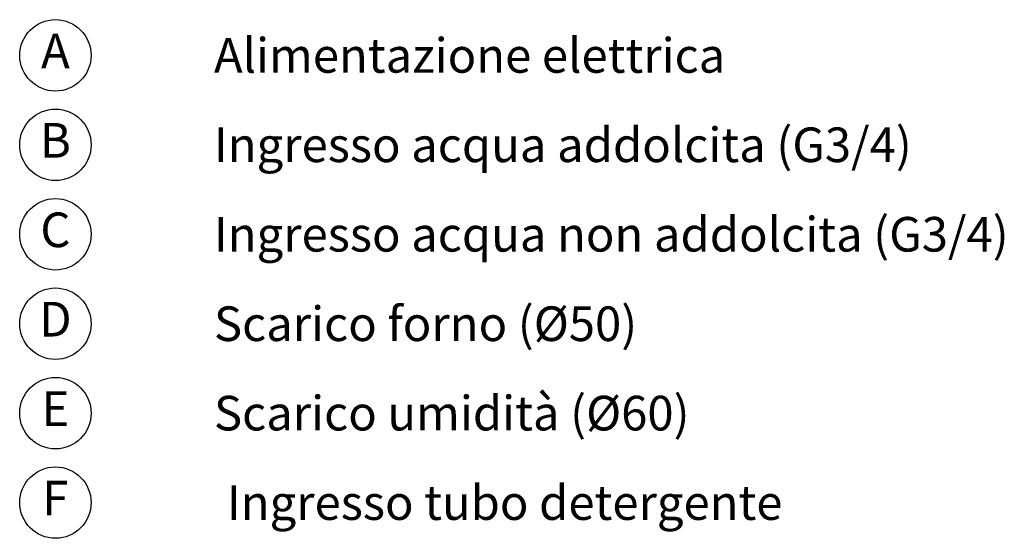
# Paper-space layout 'SEE201' of a CAD drawing. Units: millimetres. Extents: x 607 to 3472, y 19 to 3258.
# Drawn here: x 2221 to 3472, y 423 to 1082 of the extents above; entities that cross this region are included whole.
import ezdxf

# ---------------------------------------------------------------- set-up
doc = ezdxf.new("R2010")
doc.units = ezdxf.units.MM
doc.layers.add('QUOTE', color=7, linetype='Continuous')
doc.styles.add('SLDTEXTSTYLE0', font='dim.shx', dxfattribs={"width": 0.605})

# ---------------------------------------------------------------- blocks, each defined once
blk = doc.blocks.new('SW_SYMBOL_CL_A')
at = {"layer": 'QUOTE', "color": 0, "ltscale": 121}
blk.add_circle((8800, 5500), 8800, dxfattribs=at)
at = {"layer": 'QUOTE', "color": 0, "ltscale": 121, "insert": (8800, 5500), "char_height": 8533, "attachment_point": 5, "style": 'SLDTEXTSTYLE0'}
blk.add_mtext('A', dxfattribs=at)
blk = doc.blocks.new('SW_SYMBOL_CL_B')
at = {"layer": 'QUOTE', "color": 0, "ltscale": 121}
blk.add_circle((8800, 5500), 8800, dxfattribs=at)
at = {"layer": 'QUOTE', "color": 0, "ltscale": 121, "insert": (8800, 5500), "char_height": 8533, "attachment_point": 5, "style": 'SLDTEXTSTYLE0'}
blk.add_mtext('B', dxfattribs=at)
blk = doc.blocks.new('SW_SYMBOL_CL_C')
at = {"layer": 'QUOTE', "color": 0, "ltscale": 121}
blk.add_circle((8800, 5500), 8800, dxfattribs=at)
at = {"layer": 'QUOTE', "color": 0, "ltscale": 121, "insert": (8800, 5500), "char_height": 8533, "attachment_point": 5, "style": 'SLDTEXTSTYLE0'}
blk.add_mtext('C', dxfattribs=at)
blk = doc.blocks.new('SW_SYMBOL_CL_D')
at = {"layer": 'QUOTE', "color": 0, "ltscale": 121}
blk.add_circle((8800, 5500), 8800, dxfattribs=at)
at = {"layer": 'QUOTE', "color": 0, "ltscale": 121, "insert": (8800, 5500), "char_height": 8533, "attachment_point": 5, "style": 'SLDTEXTSTYLE0'}
blk.add_mtext('D', dxfattribs=at)
blk = doc.blocks.new('SW_SYMBOL_CL_E')
at = {"layer": 'QUOTE', "color": 0, "ltscale": 121}
blk.add_circle((8800, 5500), 8800, dxfattribs=at)
at = {"layer": 'QUOTE', "color": 0, "ltscale": 121, "insert": (8800, 5500), "char_height": 8533, "attachment_point": 5, "style": 'SLDTEXTSTYLE0'}
blk.add_mtext('E', dxfattribs=at)
blk = doc.blocks.new('SW_SYMBOL_CL_F')
at = {"layer": 'QUOTE', "color": 0, "ltscale": 121}
blk.add_circle((8800, 5500), 8800, dxfattribs=at)
at = {"layer": 'QUOTE', "color": 0, "ltscale": 121, "insert": (8800, 5500), "char_height": 8533, "attachment_point": 5, "style": 'SLDTEXTSTYLE0'}
blk.add_mtext('F', dxfattribs=at)
blk = doc.blocks.new('SW_NOTE_15')
at = {"layer": 'QUOTE', "color": 0, "ltscale": 121, "xscale": 0.0051562709590879, "yscale": 0.0051562709590879, "zscale": 0.0051562709590879}
for name, p in [('SW_SYMBOL_CL_A', (0, 6.4)), ('SW_SYMBOL_CL_B', (0, -107.3)), ('SW_SYMBOL_CL_C', (0, -221)), ('SW_SYMBOL_CL_D', (0, -334.6)), ('SW_SYMBOL_CL_E', (0, -448.3)), ('SW_SYMBOL_CL_F', (0, -562))]:
    blk.add_blockref(name, p, dxfattribs=at)
at = {"layer": 'QUOTE', "color": 0, "ltscale": 11, "char_height": 44, "attachment_point": 1, "style": 'SLDTEXTSTYLE0'}
for s, insert in [('Alimentazione elettrica', (246.8, 56.7)), ('Ingresso acqua addolcita (G3/4)', (246.8, -56.9)), ('Ingresso acqua non addolcita (G3/4)', (246.8, -170.6)), ('Scarico forno (Ø50)', (246.8, -284.3)), ('Scarico umidità (Ø60)', (246.8, -397.9)), ('Ingresso tubo detergente', (263.3, -511.6))]:
    blk.add_mtext(s, dxfattribs=dict(at, insert=insert))

psp = doc.layouts.new('SEE201')

# ---------------------------------------------------------------- block references
at = {"layer": 'QUOTE', "ltscale": 11}
psp.add_blockref('SW_NOTE_15', (2220.77, 1001.98), dxfattribs=at)

doc.saveas('drawing.dxf')
